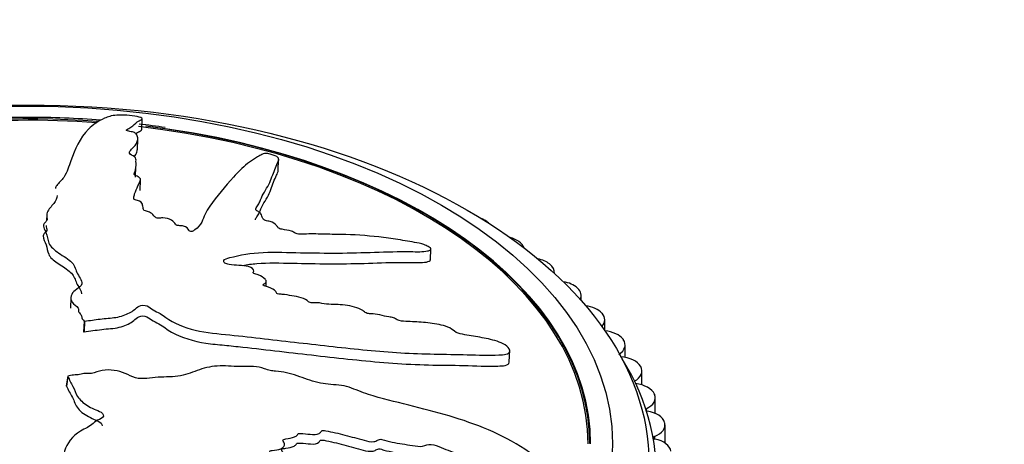
# Model space of a CAD drawing. Units: millimetres. Extents: x 0 to 1278, y 0 to 2170.
# Drawn here: x 1015 to 1056, y 497 to 514 of the extents above; entities that cross this region are included whole.
import ezdxf
from ezdxf import colors
from ezdxf.entities.mleader import LeaderData, LeaderLine
from ezdxf.math import Vec2, Vec3

# ---------------------------------------------------------------- set-up
doc = ezdxf.new("R2010")
doc.units = ezdxf.units.MM
doc.layers.add('DV6_Défaut', color=7, linetype='Continuous')
doc.layers.add('Défaut', color=7, linetype='Continuous')

# ---------------------------------------------------------------- blocks, each defined once
blk = doc.blocks.new('_DOT')
at = {"color": 0}
blk.add_line((0, 0), (-1, 0), dxfattribs=at)
at = {"color": 0, "const_width": 0.333}
blk.add_lwpolyline([(-0.1665, 0, 1), (0.1665, 0, 1)], format="xyb", close=True, dxfattribs=at)
blk = doc.blocks.new('SE5')
at = {"layer": 'DV6_Défaut', "color": 7, "linetype": 'Continuous'}
for p, q in [((1020.151, 509.518), (1020.169, 509.974)), ((1019.967, 508.695), (1019.984, 509.133)), ((1019.894, 507.575), (1019.911, 508.013)), ((1025.752, 507.854), (1025.77, 508.3)), ((1020.081, 507.028), (1020.099, 507.466)), ((1016.603, 507.108), (1016.603, 507.104)), ((1016.245, 506.02), (1016.236, 505.802)), ((1034.223, 505.815), (1034.238, 505.807)), ((1035.619, 504.945), (1035.632, 504.935)), ((1032.009, 504.182), (1032.027, 504.631)), ((1036.894, 504.014), (1036.906, 504.004)), ((1024.751, 503.707), (1024.752, 503.721)), ((1037.097, 503.627), (1037.097, 503.664)), ((1025.256, 503.09), (1025.264, 503.293)), ((1038.039, 503.029), (1038.05, 503.019)), ((1017.236, 502.634), (1017.218, 502.196)), ((1038.199, 502.505), (1038.199, 502.716)), ((1039.05, 501.996), (1039.059, 501.985)), ((1017.78, 501.664), (1017.762, 501.226)), ((1017.78, 501.664), (1017.798, 501.666)), ((1017.798, 501.666), (1017.78, 501.228)), ((1039.169, 501.269), (1039.169, 501.721)), ((1017.762, 501.226), (1017.78, 501.228)), ((1039.918, 500.92), (1039.926, 500.909)), ((1035.247, 499.982), (1035.267, 500.492)), ((1040.004, 500.176), (1040.004, 500.686)), ((1040.64, 499.809), (1040.646, 499.798)), ((1040.697, 499.044), (1040.697, 499.617)), ((1017.106, 499.403), (1017.05, 499.007)), ((1017.111, 499.392), (1017.055, 498.996)), ((1017.106, 499.403), (1017.111, 499.392)), ((1017.05, 499.007), (1017.055, 498.996)), ((1041.21, 498.669), (1041.215, 498.658)), ((1041.244, 497.872), (1041.244, 498.52)), ((1040.87, 498.07), (1040.87, 497.98)), ((1041.626, 497.507), (1041.629, 497.496)), ((1041.642, 496.659), (1041.642, 497.401)), ((1041.207, 496.925), (1041.207, 496.829))]:
    blk.add_line(p, q, dxfattribs=at)
for centre, radius, start, end in [((1015.119, 475.569), 34.461, 89.3912, 114.4569), ((1015.554, 472.789), 37.239, 85.5178, 90.1064), ((1015.554, 472.789), 37.239, 81.4191, 83.071), ((1032.305, 495.263), 8.997, 354.5415, 32.6047)]:
    blk.add_arc(centre, radius, start, end, dxfattribs=at)
for centre, major_axis in [((1015.485, 495.813), (-25.5, 0)), ((1015.485, 496.63), (-24, 0))]:
    blk.add_ellipse(centre, major_axis=major_axis, ratio=0.57735, dxfattribs=at)
for centre, major_axis, start_param, end_param in [((1015.485, 496.63), (-23.1, 0), 4.588414, 6.283185), ((1015.485, 496.63), (23, 0), 1.448091, 1.729341), ((1015.485, 496.63), (23, 0), 0, 1.372597), ((1015.485, 496.63), (-23.1, 0), 3.141593, 4.501698), ((1015.485, 496.638), (23.063, 0), 0, 1.317901), ((1015.485, 496.638), (23.063, 0), 2.356194, 6.23189), ((1033.516, 505.407), (-1, 0), 3.926991, 4.092588), ((1033.53, 505.399), (-1, 0), 3.674944, 3.926215), ((1034.859, 504.569), (-1, 0), 3.849421, 4.274735), ((1034.872, 504.56), (-1, 0), 3.333956, 3.848645), ((1036.086, 503.674), (-1, 0), 3.77185, 4.369125), ((1036.097, 503.664), (-1, 0), 3.079632, 3.771075), ((1037.188, 502.726), (-1, 0), 3.69428, 4.436504), ((1037.199, 502.716), (-1, 0), 2.852712, 3.693505), ((1038.16, 501.731), (-1, 0), 3.61671, 4.49015), ((1038.169, 501.721), (-1, 0), 2.64008, 3.615934), ((1038.996, 500.697), (1, 0), 0.397547, 1.396622), ((1039.004, 500.686), (-1, 0), 2.402843, 3.538364), ((1039.691, 499.628), (1, 0), 0.319977, 1.455498), ((1039.697, 499.617), (-1, 0), 2.325273, 3.460794), ((1040.239, 498.531), (1, 0), 0.242407, 1.377928), ((1040.244, 498.52), (-1, 0), 2.247702, 3.383224), ((1040.639, 497.413), (1, 0), 0.164837, 1.300358), ((1040.642, 497.401), (-1, 0), 2.170132, 3.305654), ((1041.263, 496.877), (0.1, 0), 2.170132, 4.364381), ((1040.888, 496.28), (1, 0), 0.087266, 1.222788), ((1015.485, 496.63), (-23.1, 0), 0, 3.084634)]:
    blk.add_ellipse(centre, major_axis=major_axis, ratio=0.57735, start_param=start_param, end_param=end_param, dxfattribs=at)
for points, knots in [([(1017.798, 501.666), (1018.013, 501.692), (1018.227, 501.719), (1018.649, 501.783), (1018.878, 501.785), (1019.296, 501.852), (1019.484, 501.92), (1019.717, 502.042), (1019.788, 502.087), (1019.913, 502.183), (1019.958, 502.239), (1020.117, 502.319), (1020.267, 502.331), (1020.468, 502.242), (1020.524, 502.176), (1020.702, 502.074), (1020.807, 502.03), (1020.992, 501.931), (1021.067, 501.872), (1021.447, 501.579), (1021.884, 501.406), (1022.809, 501.176), (1023.292, 501.148), (1024.239, 501.048), (1024.712, 500.996), (1026.129, 500.835), (1027.071, 500.723), (1028.941, 500.517), (1029.869, 500.423), (1031.709, 500.304), (1032.619, 500.311), (1033.968, 500.274), (1034.414, 500.258), (1034.923, 500.28), (1035.023, 500.285), (1035.196, 500.325), (1035.259, 500.367), (1035.27, 500.494), (1035.228, 500.572), (1035.058, 500.708), (1034.943, 500.764), (1034.601, 500.893), (1034.361, 500.94), (1033.889, 501.029), (1033.652, 501.065), (1033.294, 501.128), (1033.164, 501.147), (1032.97, 501.258), (1032.901, 501.33), (1032.588, 501.488), (1032.323, 501.534), (1031.837, 501.608), (1031.596, 501.625), (1031.237, 501.641), (1031.119, 501.643), (1030.879, 501.657), (1030.744, 501.663), (1030.591, 501.745), (1030.546, 501.776), (1030.429, 501.82), (1030.364, 501.831), (1030.177, 501.859), (1030.053, 501.885), (1029.806, 501.949), (1029.679, 501.957), (1029.49, 501.965), (1029.419, 501.971), (1029.311, 502.025), (1029.276, 502.063), (1029.03, 502.216), (1028.756, 502.289), (1028.239, 502.35), (1027.991, 502.341), (1027.606, 502.379), (1027.474, 502.411), (1027.283, 502.424), (1027.224, 502.416), (1027.1, 502.414), (1027.018, 502.424), (1026.945, 502.53), (1026.818, 502.585), (1026.575, 502.668), (1026.441, 502.687), (1026.181, 502.727), (1026.051, 502.753), (1025.857, 502.768), (1025.789, 502.763), (1025.668, 502.804), (1025.683, 502.849), (1025.604, 502.952), (1025.477, 503.008), (1025.3, 503.077), (1025.236, 503.095), (1025.144, 503.127), (1025.113, 503.145), (1025.138, 503.175), (1025.162, 503.185), (1025.221, 503.219), (1025.254, 503.246), (1025.271, 503.313), (1025.248, 503.35), (1025.15, 503.452), (1025.057, 503.517), (1024.869, 503.579), (1024.799, 503.595), (1024.7, 503.653), (1024.75, 503.686), (1024.756, 503.785), (1024.661, 503.863), (1024.41, 503.938), (1024.271, 503.944), (1024.006, 503.961), (1023.872, 503.968), (1023.673, 504), (1023.605, 504.019), (1023.523, 504.08), (1023.506, 504.116), (1023.542, 504.209), (1023.658, 504.242), (1024.183, 504.381), (1024.635, 504.461), (1025.631, 504.506), (1026.159, 504.485), (1027.193, 504.463), (1027.704, 504.457), (1029.223, 504.463), (1030.21, 504.526), (1031.441, 504.516), (1031.705, 504.501), (1031.938, 504.556), (1031.977, 504.572), (1032.028, 504.615), (1032.039, 504.647), (1031.951, 504.711), (1031.889, 504.738), (1031.773, 504.793), (1031.711, 504.82), (1031.518, 504.875), (1031.388, 504.891), (1031.128, 504.937), (1030.998, 504.959), (1030.608, 505.023), (1030.346, 505.062), (1029.564, 505.161), (1029.045, 505.202), (1028.281, 505.221), (1028.028, 505.223), (1027.518, 505.236), (1027.262, 505.245), (1026.884, 505.242), (1026.763, 505.228), (1026.569, 505.238), (1026.497, 505.253), (1026.4, 505.307), (1026.364, 505.34), (1026.182, 505.398), (1026.044, 505.408), (1025.849, 505.445), (1025.778, 505.466), (1025.734, 505.53), (1025.713, 505.561), (1025.622, 505.654), (1025.553, 505.723), (1025.359, 505.769), (1025.291, 505.779), (1025.168, 505.817), (1025.132, 505.85), (1025.086, 505.944), (1025.078, 506.006), (1025.029, 506.099), (1024.997, 506.13), (1024.9, 506.18), (1024.846, 506.207), (1024.826, 506.296), (1024.87, 506.348), (1024.941, 506.452), (1024.969, 506.505), (1025.04, 506.668), (1025.082, 506.777), (1025.262, 507.093), (1025.394, 507.302), (1025.545, 507.718), (1025.622, 507.914), (1025.734, 508.18), (1025.801, 508.259), (1025.74, 508.395), (1025.669, 508.445), (1025.494, 508.501), (1025.435, 508.519), (1025.307, 508.547), (1025.239, 508.551), (1025.108, 508.524), (1025.06, 508.488), (1024.937, 508.426), (1024.878, 508.393), (1024.703, 508.289), (1024.594, 508.212), (1024.282, 507.962), (1024.1, 507.772), (1023.563, 507.187), (1023.227, 506.792), (1022.867, 506.273), (1022.799, 506.168), (1022.698, 505.948), (1022.666, 505.833), (1022.553, 505.611), (1022.463, 505.505), (1022.295, 505.388), (1022.265, 505.363), (1022.187, 505.341), (1022.147, 505.339), (1022.103, 505.366), (1022.097, 505.382), (1022.048, 505.459), (1021.988, 505.53), (1021.801, 505.576), (1021.732, 505.583), (1021.634, 505.584), (1021.593, 505.58), (1021.56, 505.608), (1021.549, 505.623), (1021.498, 505.699), (1021.457, 505.76), (1021.277, 505.862), (1021.144, 505.904), (1020.948, 505.901), (1020.89, 505.887), (1020.758, 505.885), (1020.716, 505.92), (1020.633, 506.006), (1020.584, 506.065), (1020.46, 506.142), (1020.409, 506.166), (1020.315, 506.188), (1020.278, 506.191), (1020.229, 506.214), (1020.23, 506.231), (1020.202, 506.305), (1020.196, 506.364), (1020.175, 506.481), (1020.159, 506.547), (1020.006, 506.613), (1019.939, 506.625), (1019.818, 506.658), (1019.819, 506.692), (1019.823, 506.779), (1019.839, 506.835), (1019.893, 507.003), (1019.94, 507.113), (1020.017, 507.276), (1020.044, 507.33), (1020.098, 507.437), (1020.12, 507.496), (1020.029, 507.581), (1019.975, 507.604), (1019.868, 507.649), (1019.818, 507.678), (1019.86, 507.763), (1019.884, 507.82), (1019.92, 507.994), (1019.911, 508.112), (1019.912, 508.288), (1019.921, 508.35), (1019.785, 508.458), (1019.66, 508.504), (1019.63, 508.621), (1019.682, 508.675), (1019.785, 508.778), (1019.838, 508.828), (1019.96, 508.984), (1019.995, 509.091), (1019.975, 509.246), (1019.967, 509.299), (1019.898, 509.373), (1019.861, 509.397), (1019.751, 509.434), (1019.68, 509.445), (1019.582, 509.465), (1019.548, 509.472), (1019.508, 509.495), (1019.515, 509.507), (1019.548, 509.539), (1019.587, 509.556), (1019.681, 509.612), (1019.733, 509.65), (1019.868, 509.761), (1019.93, 509.832), (1020.089, 509.916), (1020.16, 509.939), (1020.177, 510.001), (1020.077, 510.036), (1019.711, 510.114), (1019.372, 510.136), (1018.89, 510.101), (1018.753, 510.049), (1018.356, 509.877), (1018.135, 509.723), (1017.602, 509.18), (1017.4, 508.707), (1017.151, 508.02), (1017.093, 507.788), (1016.865, 507.453), (1016.739, 507.346), (1016.626, 507.193), (1016.607, 507.151), (1016.604, 507.107)], [0, 0, 0, 0, 0.008669, 0.008669, 0.017337, 0.017337, 0.026006, 0.026006, 0.03034, 0.03034, 0.034674, 0.034674, 0.039008, 0.039008, 0.043343, 0.043343, 0.047677, 0.047677, 0.052011, 0.052011, 0.069348, 0.069348, 0.086685, 0.086685, 0.104022, 0.104022, 0.138697, 0.138697, 0.173371, 0.173371, 0.208045, 0.208045, 0.225382, 0.225382, 0.229716, 0.229716, 0.234051, 0.234051, 0.238385, 0.238385, 0.242719, 0.242719, 0.251388, 0.251388, 0.260056, 0.260056, 0.26439, 0.26439, 0.268725, 0.268725, 0.277393, 0.277393, 0.286062, 0.286062, 0.290396, 0.290396, 0.29473, 0.29473, 0.296897, 0.296897, 0.299065, 0.299065, 0.303399, 0.303399, 0.307733, 0.307733, 0.3099, 0.3099, 0.312067, 0.312067, 0.320736, 0.320736, 0.329404, 0.329404, 0.333739, 0.333739, 0.335906, 0.335906, 0.338073, 0.338073, 0.342407, 0.342407, 0.346741, 0.346741, 0.351076, 0.351076, 0.353243, 0.353243, 0.35541, 0.35541, 0.359744, 0.359744, 0.361911, 0.361911, 0.362995, 0.362995, 0.364079, 0.364079, 0.366246, 0.366246, 0.368413, 0.368413, 0.372747, 0.372747, 0.374914, 0.374914, 0.377081, 0.377081, 0.381416, 0.381416, 0.38575, 0.38575, 0.390084, 0.390084, 0.392251, 0.392251, 0.394418, 0.394418, 0.398753, 0.398753, 0.41609, 0.41609, 0.433427, 0.433427, 0.450764, 0.450764, 0.485438, 0.485438, 0.494107, 0.494107, 0.496274, 0.496274, 0.498441, 0.498441, 0.500608, 0.500608, 0.502775, 0.502775, 0.507109, 0.507109, 0.511444, 0.511444, 0.520112, 0.520112, 0.537449, 0.537449, 0.546118, 0.546118, 0.554786, 0.554786, 0.559121, 0.559121, 0.561288, 0.561288, 0.563455, 0.563455, 0.567789, 0.567789, 0.569956, 0.569956, 0.572123, 0.572123, 0.576458, 0.576458, 0.578625, 0.578625, 0.580792, 0.580792, 0.585126, 0.585126, 0.587293, 0.587293, 0.589461, 0.589461, 0.593795, 0.593795, 0.598129, 0.598129, 0.606798, 0.606798, 0.624135, 0.624135, 0.641472, 0.641472, 0.65014, 0.65014, 0.654475, 0.654475, 0.656642, 0.656642, 0.658809, 0.658809, 0.663143, 0.663143, 0.667477, 0.667477, 0.676146, 0.676146, 0.693483, 0.693483, 0.728157, 0.728157, 0.736826, 0.736826, 0.745494, 0.745494, 0.754163, 0.754163, 0.75633, 0.75633, 0.757413, 0.757413, 0.758497, 0.758497, 0.762831, 0.762831, 0.764998, 0.764998, 0.766082, 0.766082, 0.767166, 0.767166, 0.7715, 0.7715, 0.775834, 0.775834, 0.778001, 0.778001, 0.780168, 0.780168, 0.784503, 0.784503, 0.78667, 0.78667, 0.787753, 0.787753, 0.788837, 0.788837, 0.793171, 0.793171, 0.797505, 0.797505, 0.799673, 0.799673, 0.80184, 0.80184, 0.806174, 0.806174, 0.814842, 0.814842, 0.819177, 0.819177, 0.823511, 0.823511, 0.825678, 0.825678, 0.827845, 0.827845, 0.83218, 0.83218, 0.840848, 0.840848, 0.845182, 0.845182, 0.849517, 0.849517, 0.853851, 0.853851, 0.858185, 0.858185, 0.866854, 0.866854, 0.871188, 0.871188, 0.873355, 0.873355, 0.875522, 0.875522, 0.876606, 0.876606, 0.877689, 0.877689, 0.879857, 0.879857, 0.884191, 0.884191, 0.892859, 0.892859, 0.897194, 0.897194, 0.901528, 0.901528, 0.910196, 0.910196, 0.918865, 0.918865, 0.936202, 0.936202, 0.970876, 0.970876, 0.988213, 0.988213, 0.996882, 0.996882, 1, 1, 1, 1]), ([(1019.885, 509.348), (1019.911, 509.369), (1019.938, 509.389), (1020.017, 509.438), (1020.086, 509.463), (1020.141, 509.499), (1020.146, 509.509), (1020.144, 509.519)], [0, 0, 0, 0, 0.3205, 0.3205, 0.833183, 0.833183, 1, 1, 1, 1]), ([(1019.845, 508.428), (1019.87, 508.455), (1019.892, 508.482), (1019.944, 508.571), (1019.963, 508.634), (1019.966, 508.696)], [0, 0, 0, 0, 0.311717, 0.311717, 1, 1, 1, 1]), ([(1024.816, 505.817), (1024.811, 505.864), (1024.852, 505.908), (1024.917, 506.002), (1024.946, 506.056), (1025.019, 506.219), (1025.06, 506.329), (1025.18, 506.542), (1025.25, 506.647), (1025.428, 506.962), (1025.484, 507.178), (1025.601, 507.47), (1025.643, 507.562), (1025.71, 507.721), (1025.759, 507.784), (1025.755, 507.853)], [0, 0, 0, 0, 0.060437, 0.060437, 0.1351, 0.1351, 0.284425, 0.284425, 0.43375, 0.43375, 0.7324, 0.7324, 0.881725, 0.881725, 1, 1, 1, 1]), ([(1016.67, 506.815), (1016.666, 506.709), (1016.609, 506.603), (1016.443, 506.375), (1016.314, 506.255), (1016.241, 506.058), (1016.241, 505.989), (1016.261, 505.886), (1016.268, 505.852), (1016.248, 505.784), (1016.213, 505.75), (1016.039, 505.582), (1016.162, 505.44), (1016.266, 505.156), (1016.277, 505.01), (1016.393, 504.721), (1016.552, 504.584), (1016.93, 504.333), (1017.138, 504.212), (1017.419, 503.926), (1017.429, 503.762), (1017.552, 503.528), (1017.609, 503.451), (1017.687, 503.292), (1017.707, 503.206), (1017.602, 503.058), (1017.499, 502.995), (1017.331, 502.859), (1017.269, 502.784), (1017.223, 502.614), (1017.238, 502.523), (1017.354, 502.356), (1017.484, 502.287), (1017.566, 502.155), (1017.539, 502.109), (1017.554, 502.02), (1017.616, 501.98), (1017.673, 501.892), (1017.679, 501.845), (1017.707, 501.753), (1017.743, 501.709), (1017.78, 501.664)], [0, 0, 0, 0, 0.072257, 0.072257, 0.156598, 0.156598, 0.198768, 0.198768, 0.219853, 0.219853, 0.240938, 0.240938, 0.325278, 0.325278, 0.409618, 0.409618, 0.493959, 0.493959, 0.578299, 0.578299, 0.662639, 0.662639, 0.704809, 0.704809, 0.746979, 0.746979, 0.789149, 0.789149, 0.83132, 0.83132, 0.87349, 0.87349, 0.91566, 0.91566, 0.936745, 0.936745, 0.95783, 0.95783, 0.978915, 0.978915, 1, 1, 1, 1]), ([(1016.228, 505.583), (1016.227, 505.567), (1016.227, 505.55), (1016.235, 505.47), (1016.266, 505.404), (1016.179, 505.285), (1016.099, 505.228), (1016.089, 505.043), (1016.181, 504.918), (1016.26, 504.666), (1016.27, 504.536), (1016.382, 504.282), (1016.516, 504.161), (1016.84, 503.942), (1017.02, 503.836), (1017.307, 503.603), (1017.385, 503.468), (1017.475, 503.19), (1017.577, 503.054), (1017.659, 502.872), (1017.671, 502.83), (1017.67, 502.788)], [0, 0, 0, 0, 0.017615, 0.017615, 0.084963, 0.084963, 0.152311, 0.152311, 0.287007, 0.287007, 0.421702, 0.421702, 0.556398, 0.556398, 0.691094, 0.691094, 0.825789, 0.825789, 0.960485, 0.960485, 1, 1, 1, 1]), ([(1024.301, 503.954), (1024.484, 503.987), (1024.673, 504.013), (1025.338, 504.066), (1025.844, 504.053), (1027.341, 504.017), (1028.322, 504.009), (1029.762, 504.048), (1030.236, 504.073), (1030.948, 504.079), (1031.189, 504.072), (1031.653, 504.073), (1031.917, 504.067), (1032.009, 504.171), (1032.01, 504.191), (1031.995, 504.212)], [0, 0, 0, 0, 0.076869, 0.076869, 0.258432, 0.258432, 0.62156, 0.62156, 0.803124, 0.803124, 0.893906, 0.893906, 0.984688, 0.984688, 1, 1, 1, 1]), ([(1017.78, 501.228), (1018.023, 501.256), (1018.263, 501.291), (1018.741, 501.357), (1019.006, 501.356), (1019.438, 501.466), (1019.623, 501.551), (1019.841, 501.699), (1019.898, 501.756), (1020.037, 501.858), (1020.159, 501.895), (1020.404, 501.844), (1020.465, 501.768), (1020.64, 501.656), (1020.75, 501.609), (1021.05, 501.456), (1021.18, 501.315), (1021.768, 500.993), (1022.282, 500.835), (1023.038, 500.723), (1023.291, 500.705), (1023.795, 500.652), (1024.046, 500.625), (1024.802, 500.543), (1025.305, 500.485), (1026.811, 500.31), (1027.81, 500.191), (1029.791, 499.987), (1030.775, 499.901), (1032.234, 499.856), (1032.717, 499.857), (1033.677, 499.838), (1034.159, 499.812), (1034.716, 499.819), (1034.826, 499.822), (1035.035, 499.836), (1035.138, 499.848), (1035.228, 499.914), (1035.245, 499.945), (1035.247, 499.981)], [0, 0, 0, 0, 0.039575, 0.039575, 0.07915, 0.07915, 0.118724, 0.118724, 0.138512, 0.138512, 0.158299, 0.158299, 0.178087, 0.178087, 0.197874, 0.197874, 0.237449, 0.237449, 0.316599, 0.316599, 0.356173, 0.356173, 0.395748, 0.395748, 0.474898, 0.474898, 0.633197, 0.633197, 0.791496, 0.791496, 0.870646, 0.870646, 0.949796, 0.949796, 0.969583, 0.969583, 0.98937, 0.98937, 1, 1, 1, 1]), ([(1017.111, 499.392), (1017.176, 499.256), (1017.245, 499.12), (1017.402, 498.849), (1017.43, 498.703), (1017.597, 498.432), (1017.744, 498.307), (1017.998, 498.147), (1018.09, 498.099), (1018.286, 498.01), (1018.395, 497.976), (1018.567, 497.865), (1018.609, 497.767), (1018.469, 497.642), (1018.352, 497.611), (1018.187, 497.501), (1018.121, 497.435), (1017.964, 497.32), (1017.867, 497.274), (1017.387, 497.039), (1017.144, 496.754), (1016.888, 496.137), (1016.925, 495.808), (1016.931, 495.159), (1016.934, 494.832), (1016.954, 493.842), (1016.982, 493.169), (1017.109, 491.81), (1017.206, 491.124), (1017.529, 489.757), (1017.79, 489.087), (1018.183, 488.045), (1018.326, 487.689), (1018.598, 487.261), (1018.654, 487.175), (1018.813, 487.023), (1018.926, 486.964), (1019.172, 486.942), (1019.299, 486.972), (1019.47, 487.107), (1019.519, 487.2), (1019.601, 487.48), (1019.584, 487.676), (1019.556, 488.053), (1019.533, 488.238), (1019.524, 488.513), (1019.516, 488.613), (1019.658, 488.754), (1019.769, 488.801), (1019.964, 489.027), (1019.969, 489.224), (1019.959, 489.584), (1019.921, 489.762), (1019.844, 490.029), (1019.813, 490.118), (1019.767, 490.297), (1019.739, 490.397), (1019.846, 490.505), (1019.893, 490.536), (1019.94, 490.62), (1019.942, 490.667), (1019.94, 490.805), (1019.952, 490.895), (1019.999, 491.074), (1019.979, 491.167), (1019.938, 491.308), (1019.928, 491.361), (1020, 491.436), (1020.061, 491.458), (1020.28, 491.626), (1020.342, 491.823), (1020.312, 492.199), (1020.227, 492.383), (1020.194, 492.663), (1020.219, 492.755), (1020.193, 492.894), (1020.162, 492.938), (1020.124, 493.029), (1020.123, 493.088), (1020.308, 493.13), (1020.379, 493.216), (1020.477, 493.383), (1020.481, 493.478), (1020.492, 493.661), (1020.51, 493.752), (1020.491, 493.889), (1020.465, 493.939), (1020.515, 494.021), (1020.605, 494.004), (1020.788, 494.048), (1020.867, 494.132), (1020.96, 494.249), (1020.981, 494.292), (1021.022, 494.354), (1021.05, 494.373), (1021.114, 494.352), (1021.139, 494.333), (1021.221, 494.286), (1021.282, 494.259), (1021.417, 494.238), (1021.486, 494.249), (1021.664, 494.304), (1021.774, 494.36), (1021.855, 494.484), (1021.87, 494.531), (1021.965, 494.592), (1022.042, 494.551), (1022.243, 494.531), (1022.378, 494.585), (1022.475, 494.75), (1022.456, 494.846), (1022.434, 495.029), (1022.42, 495.122), (1022.445, 495.255), (1022.468, 495.299), (1022.576, 495.345), (1022.647, 495.35), (1022.844, 495.308), (1022.935, 495.222), (1023.331, 494.829), (1023.598, 494.494), (1023.927, 493.773), (1024.018, 493.396), (1024.242, 492.647), (1024.37, 492.272), (1024.803, 491.151), (1025.183, 490.426), (1025.615, 489.455), (1025.69, 489.245), (1025.916, 489.034), (1025.97, 488.997), (1026.092, 488.94), (1026.169, 488.92), (1026.274, 488.975), (1026.306, 489.02), (1026.375, 489.101), (1026.406, 489.146), (1026.443, 489.291), (1026.421, 489.395), (1026.416, 489.594), (1026.414, 489.693), (1026.405, 489.988), (1026.397, 490.182), (1026.354, 490.757), (1026.296, 491.131), (1026.131, 491.687), (1026.068, 491.871), (1025.959, 492.241), (1025.912, 492.426), (1025.807, 492.702), (1025.745, 492.793), (1025.716, 492.931), (1025.73, 492.98), (1025.822, 493.037), (1025.884, 493.055), (1025.962, 493.173), (1025.95, 493.27), (1025.982, 493.401), (1026.009, 493.447), (1026.137, 493.462), (1026.2, 493.47), (1026.38, 493.511), (1026.515, 493.542), (1026.568, 493.669), (1026.575, 493.715), (1026.63, 493.792), (1026.694, 493.809), (1026.889, 493.816), (1027.025, 493.805), (1027.22, 493.813), (1027.281, 493.827), (1027.37, 493.882), (1027.418, 493.912), (1027.612, 493.901), (1027.738, 493.855), (1027.987, 493.774), (1028.113, 493.739), (1028.493, 493.641), (1028.748, 493.578), (1029.5, 493.356), (1029.999, 493.201), (1031.015, 492.943), (1031.521, 492.803), (1032.272, 492.57), (1032.521, 492.467), (1032.899, 492.421), (1033.02, 492.442), (1033.112, 492.545), (1033.142, 492.58), (1033.173, 492.664), (1033.156, 492.717), (1033.022, 492.843), (1032.901, 492.905), (1032.681, 493.041), (1032.57, 493.106), (1032.233, 493.297), (1032.003, 493.416), (1031.302, 493.751), (1030.82, 493.945), (1029.369, 494.507), (1028.395, 494.868), (1027.156, 495.274), (1026.906, 495.351), (1026.395, 495.484), (1026.134, 495.538), (1025.624, 495.676), (1025.376, 495.765), (1025.094, 495.908), (1025.033, 495.936), (1024.972, 495.994), (1024.961, 496.021), (1025.012, 496.045), (1025.046, 496.045), (1025.205, 496.058), (1025.348, 496.081), (1025.417, 496.195), (1025.421, 496.239), (1025.406, 496.305), (1025.391, 496.334), (1025.448, 496.348), (1025.48, 496.352), (1025.636, 496.366), (1025.764, 496.377), (1025.962, 496.469), (1026.035, 496.546), (1025.999, 496.676), (1025.96, 496.719), (1025.936, 496.806), (1026.009, 496.824), (1026.188, 496.854), (1026.313, 496.869), (1026.469, 496.928), (1026.515, 496.955), (1026.553, 497.009), (1026.555, 497.032), (1026.601, 497.058), (1026.639, 497.052), (1026.803, 497.048), (1026.935, 497.033), (1027.199, 497.01), (1027.348, 497), (1027.478, 497.078), (1027.498, 497.117), (1027.56, 497.184), (1027.639, 497.173), (1027.839, 497.141), (1027.971, 497.113), (1028.367, 497.021), (1028.628, 496.952), (1029.019, 496.845), (1029.15, 496.808), (1029.41, 496.734), (1029.552, 496.699), (1029.742, 496.727), (1029.79, 496.753), (1029.885, 496.805), (1029.947, 496.827), (1030.153, 496.768), (1030.291, 496.731), (1030.709, 496.643), (1030.99, 496.604), (1031.411, 496.537), (1031.56, 496.508), (1031.804, 496.553), (1031.902, 496.615), (1032.18, 496.589), (1032.316, 496.535), (1032.575, 496.428), (1032.704, 496.373), (1033.103, 496.228), (1033.381, 496.155), (1033.793, 496.084), (1033.934, 496.059), (1034.131, 496.06), (1034.193, 496.069), (1034.281, 496.119), (1034.303, 496.158), (1034.346, 496.21), (1034.362, 496.228), (1034.421, 496.239), (1034.459, 496.226), (1034.555, 496.182), (1034.614, 496.144), (1034.796, 496.04), (1034.922, 495.974), (1035.306, 495.787), (1035.568, 495.67), (1035.933, 495.452), (1036.048, 495.368), (1036.317, 495.265), (1036.443, 495.285), (1036.675, 495.44), (1036.663, 495.665), (1036.37, 496.077), (1036.125, 496.246), (1035.415, 496.712), (1034.907, 496.98), (1033.341, 497.648), (1032.228, 497.935), (1030.559, 498.355), (1029.997, 498.481), (1029.188, 498.744), (1028.931, 498.859), (1028.53, 498.994), (1028.389, 499.027), (1028.1, 499.054), (1027.954, 499.054), (1027.522, 499.102), (1027.236, 499.18), (1026.668, 499.365), (1026.396, 499.477), (1025.951, 499.578), (1025.799, 499.598), (1025.571, 499.615), (1025.495, 499.62), (1025.345, 499.651), (1025.27, 499.681), (1024.897, 499.828), (1024.59, 499.792), (1023.98, 499.8), (1023.668, 499.828), (1023.06, 499.823), (1022.776, 499.758), (1022.269, 499.582), (1022.026, 499.48), (1021.457, 499.362), (1021.125, 499.384), (1020.662, 499.345), (1020.511, 499.323), (1020.201, 499.297), (1020.034, 499.297), (1019.736, 499.381), (1019.605, 499.453), (1019.33, 499.573), (1019.183, 499.619), (1018.851, 499.667), (1018.679, 499.667), (1018.367, 499.613), (1018.245, 499.54), (1018, 499.501), (1017.913, 499.521), (1017.746, 499.52), (1017.676, 499.484), (1017.518, 499.455), (1017.431, 499.455), (1017.262, 499.444), (1017.184, 499.424), (1017.106, 499.403)], [0, 0, 0, 0, 0.007813, 0.007813, 0.015625, 0.015625, 0.023438, 0.023438, 0.027344, 0.027344, 0.03125, 0.03125, 0.035156, 0.035156, 0.039063, 0.039063, 0.042969, 0.042969, 0.046875, 0.046875, 0.0625, 0.0625, 0.078125, 0.078125, 0.09375, 0.09375, 0.125, 0.125, 0.15625, 0.15625, 0.1875, 0.1875, 0.203125, 0.203125, 0.207031, 0.207031, 0.210938, 0.210938, 0.214844, 0.214844, 0.21875, 0.21875, 0.226563, 0.226563, 0.234375, 0.234375, 0.238281, 0.238281, 0.242188, 0.242188, 0.25, 0.25, 0.257813, 0.257813, 0.261719, 0.261719, 0.265625, 0.265625, 0.267578, 0.267578, 0.269531, 0.269531, 0.273438, 0.273438, 0.277344, 0.277344, 0.279297, 0.279297, 0.28125, 0.28125, 0.289063, 0.289063, 0.296875, 0.296875, 0.300781, 0.300781, 0.302734, 0.302734, 0.304688, 0.304688, 0.308594, 0.308594, 0.3125, 0.3125, 0.316406, 0.316406, 0.318359, 0.318359, 0.320313, 0.320313, 0.324219, 0.324219, 0.326172, 0.326172, 0.327148, 0.327148, 0.328125, 0.328125, 0.330078, 0.330078, 0.332031, 0.332031, 0.335938, 0.335938, 0.337891, 0.337891, 0.339844, 0.339844, 0.34375, 0.34375, 0.347656, 0.347656, 0.351563, 0.351563, 0.353516, 0.353516, 0.355469, 0.355469, 0.359375, 0.359375, 0.375, 0.375, 0.390625, 0.390625, 0.40625, 0.40625, 0.4375, 0.4375, 0.445312, 0.445312, 0.447266, 0.447266, 0.449219, 0.449219, 0.451172, 0.451172, 0.453125, 0.453125, 0.457031, 0.457031, 0.460937, 0.460937, 0.46875, 0.46875, 0.484375, 0.484375, 0.492187, 0.492187, 0.5, 0.5, 0.503906, 0.503906, 0.505859, 0.505859, 0.507812, 0.507812, 0.511719, 0.511719, 0.513672, 0.513672, 0.515625, 0.515625, 0.519531, 0.519531, 0.521484, 0.521484, 0.523437, 0.523437, 0.527344, 0.527344, 0.529297, 0.529297, 0.53125, 0.53125, 0.535156, 0.535156, 0.539062, 0.539062, 0.546875, 0.546875, 0.5625, 0.5625, 0.578125, 0.578125, 0.585937, 0.585937, 0.589844, 0.589844, 0.591797, 0.591797, 0.59375, 0.59375, 0.597656, 0.597656, 0.601562, 0.601562, 0.609375, 0.609375, 0.625, 0.625, 0.65625, 0.65625, 0.664062, 0.664062, 0.671875, 0.671875, 0.679687, 0.679687, 0.681641, 0.681641, 0.682617, 0.682617, 0.683594, 0.683594, 0.6875, 0.6875, 0.689453, 0.689453, 0.69043, 0.69043, 0.691406, 0.691406, 0.695312, 0.695312, 0.699219, 0.699219, 0.701172, 0.701172, 0.703125, 0.703125, 0.707031, 0.707031, 0.708984, 0.708984, 0.709961, 0.709961, 0.710937, 0.710937, 0.714844, 0.714844, 0.71875, 0.71875, 0.720703, 0.720703, 0.722656, 0.722656, 0.726562, 0.726562, 0.734375, 0.734375, 0.738281, 0.738281, 0.742187, 0.742187, 0.744141, 0.744141, 0.746094, 0.746094, 0.75, 0.75, 0.757812, 0.757812, 0.761719, 0.761719, 0.765625, 0.765625, 0.769531, 0.769531, 0.773437, 0.773437, 0.78125, 0.78125, 0.785156, 0.785156, 0.787109, 0.787109, 0.789062, 0.789062, 0.790039, 0.790039, 0.791016, 0.791016, 0.792969, 0.792969, 0.796875, 0.796875, 0.804687, 0.804687, 0.808594, 0.808594, 0.8125, 0.8125, 0.820312, 0.820312, 0.828125, 0.828125, 0.84375, 0.84375, 0.875, 0.875, 0.890625, 0.890625, 0.898437, 0.898437, 0.902344, 0.902344, 0.90625, 0.90625, 0.914062, 0.914062, 0.921875, 0.921875, 0.925781, 0.925781, 0.927734, 0.927734, 0.929687, 0.929687, 0.9375, 0.9375, 0.945312, 0.945312, 0.953125, 0.953125, 0.960937, 0.960937, 0.96875, 0.96875, 0.972656, 0.972656, 0.976562, 0.976562, 0.980469, 0.980469, 0.984375, 0.984375, 0.988281, 0.988281, 0.992188, 0.992188, 0.994141, 0.994141, 0.996094, 0.996094, 0.998047, 0.998047, 1, 1, 1, 1]), ([(1017.055, 498.996), (1017.128, 498.842), (1017.213, 498.689), (1017.382, 498.382), (1017.407, 498.214), (1017.657, 497.93), (1017.835, 497.805), (1018.139, 497.652), (1018.252, 497.611), (1018.452, 497.516), (1018.531, 497.443), (1018.52, 497.371)], [0, 0, 0, 0, 0.252711, 0.252711, 0.505421, 0.505421, 0.758132, 0.758132, 0.884487, 0.884487, 1, 1, 1, 1]), ([(1025.351, 495.943), (1025.365, 495.952), (1025.398, 495.953), (1025.453, 495.959), (1025.485, 495.961), (1025.642, 495.974), (1025.765, 495.998), (1025.941, 496.105), (1025.982, 496.193), (1025.917, 496.322), (1025.86, 496.376), (1025.939, 496.436), (1026.01, 496.439), (1026.193, 496.465), (1026.314, 496.486), (1026.455, 496.557), (1026.483, 496.592), (1026.525, 496.668), (1026.612, 496.656), (1026.813, 496.649), (1026.95, 496.629), (1027.218, 496.614), (1027.361, 496.625), (1027.454, 496.727), (1027.466, 496.781), (1027.6, 496.782), (1027.67, 496.764), (1027.874, 496.727), (1028.008, 496.696), (1028.412, 496.599), (1028.679, 496.528), (1029.079, 496.417), (1029.211, 496.375), (1029.48, 496.311), (1029.634, 496.307), (1029.782, 496.381), (1029.823, 496.418), (1029.958, 496.424), (1030.029, 496.39), (1030.239, 496.334), (1030.38, 496.304), (1030.803, 496.224), (1031.087, 496.179), (1031.513, 496.12), (1031.645, 496.136), (1031.812, 496.192), (1031.871, 496.21), (1032.009, 496.208), (1032.082, 496.193), (1032.428, 496.092), (1032.682, 495.957), (1033.233, 495.779), (1033.524, 495.715), (1033.949, 495.659), (1034.105, 495.646), (1034.233, 495.728), (1034.252, 495.77), (1034.302, 495.821), (1034.325, 495.838), (1034.395, 495.832), (1034.43, 495.814), (1034.591, 495.731), (1034.713, 495.654), (1034.972, 495.518), (1035.105, 495.454), (1035.371, 495.325), (1035.504, 495.26), (1035.76, 495.115), (1035.881, 495.031), (1036.141, 494.888), (1036.289, 494.857), (1036.487, 494.919), (1036.548, 494.991), (1036.567, 495.085), (1036.568, 495.092), (1036.569, 495.098)], [0, 0, 0, 0, 0.006062, 0.006062, 0.013996, 0.013996, 0.045732, 0.045732, 0.077467, 0.077467, 0.093335, 0.093335, 0.109202, 0.109202, 0.140937, 0.140937, 0.156805, 0.156805, 0.172673, 0.172673, 0.204408, 0.204408, 0.236143, 0.236143, 0.252011, 0.252011, 0.267879, 0.267879, 0.299614, 0.299614, 0.363085, 0.363085, 0.39482, 0.39482, 0.426555, 0.426555, 0.442423, 0.442423, 0.458291, 0.458291, 0.490026, 0.490026, 0.553496, 0.553496, 0.585232, 0.585232, 0.601099, 0.601099, 0.616967, 0.616967, 0.680438, 0.680438, 0.743908, 0.743908, 0.775644, 0.775644, 0.791511, 0.791511, 0.799445, 0.799445, 0.807379, 0.807379, 0.839114, 0.839114, 0.870849, 0.870849, 0.902585, 0.902585, 0.93432, 0.93432, 0.966055, 0.966055, 0.997791, 0.997791, 1, 1, 1, 1])]:
    blk.add_open_spline(points, degree=3, knots=knots, dxfattribs=at)

msp = doc.modelspace()

# ---------------------------------------------------------------- block references
at = {"layer": 'Défaut'}
msp.add_blockref('SE5', (0, 0), dxfattribs=at)

# ---------------------------------------------------------------- leaders
at = {"layer": 'Défaut', "color": 7, "linetype": 'Continuous'}
ml = msp.add_multileader_mtext('Standard', dxfattribs=at)
ml.set_content('{\\pxsm0.9;\\fSolid Edge ISO|b1||i0||c0|p34;\\W1.;01/03/2021\\P}', color=256)
ml.set_leader_properties()
ml.set_arrow_properties(name='DOT')
ml.build(insert=Vec2(0, 0))
ml.multileader.update_dxf_attribs({"leader_type": 0, "dogleg_length": 0, "arrow_head_size": 12})
ctx = ml.context
ctx.base_point, ctx.char_height, ctx.arrow_head_size, ctx.landing_gap_size = Vec3(1051.962, 2162.857), 12, 12, 4.2
notes = []
notes.append((ctx, [(0, (0, 0, 0), (0, 0), (1, 0), 1, [])]))
ctx.mtext.insert = Vec3(1053.962, 2168.977)
for ctx, leaders in notes:
    for number, flags, end, landing, length, lines in leaders:
        leader = LeaderData()
        leader.index, (leader.has_last_leader_line, leader.has_dogleg_vector, leader.attachment_direction) = number, flags
        leader.last_leader_point, leader.dogleg_vector, leader.dogleg_length = Vec3(end), Vec3(landing), length
        for number, points, colour, breaks in lines:
            line = LeaderLine()
            line.index, line.vertices, line.color, line.breaks = number, Vec3.list(points), colors.encode_raw_color(colour), breaks
            leader.lines.append(line)
        ctx.leaders.append(leader)

doc.saveas('drawing.dxf')
